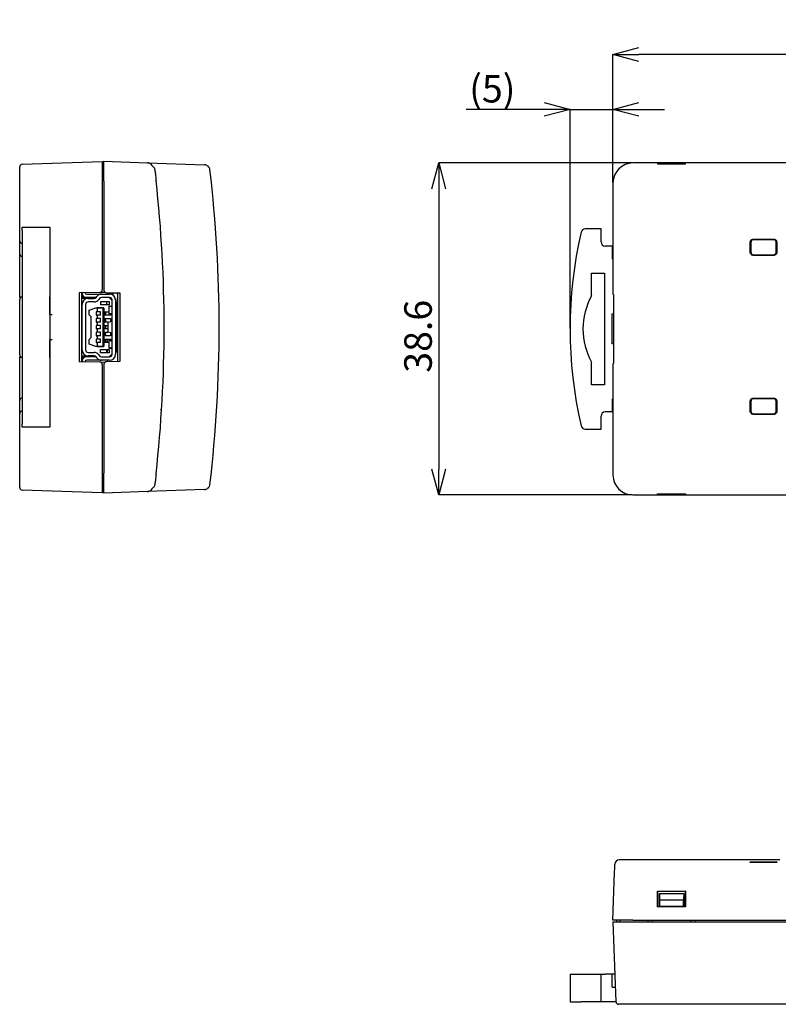
# Model space of a CAD drawing. Units: millimetres. Extents: x 36 to 272, y 15 to 170.
# Drawn here: x 36 to 125, y 56 to 170 of the extents above; entities that cross this region are included whole.
import ezdxf

# ---------------------------------------------------------------- set-up
doc = ezdxf.new("R2010")
doc.units = ezdxf.units.MM
doc.header["$PDSIZE"] = -1
doc.layers.add('DIM', color=2, linetype='Continuous')
doc.styles.add('SLDTEXTSTYLE0', font='TXT', dxfattribs={"width": 0.7, "bigfont": 'bigfont'})
doc.dimstyles.new('SLDDIMSTYLE0', dxfattribs={"dimtxt": 3.2, "dimasz": 3, "dimexe": 0, "dimexo": 0.0625, "dimgap": 0.8, "dimtad": 3, "dimdec": 1, "dimrnd": 1e-09, "dimzin": 12, "dimdsep": 46, "dimtxsty": 'SLDTEXTSTYLE0', "dimblk1": 'OPEN30', "dimblk2": 'OPEN30', "dimsah": 1, "dimcen": 0.09, "dimadec": 0, "dimazin": 3, "dimtfac": 1, "dimtmove": 0, "dimatfit": 0, "dimldrblk": 'OPEN30', "dimfxl": 1, "dimfrac": 2, "dimtolj": 1, "dimtzin": 12, "dimarcsym": 0})
doc.dimstyles.new('SLDDIMSTYLE2', dxfattribs={"dimtxt": 3.2, "dimasz": 3, "dimexe": 0, "dimexo": 0.0625, "dimgap": 0.8, "dimtad": 3, "dimdec": 1, "dimrnd": 1e-09, "dimzin": 12, "dimdsep": 46, "dimtxsty": 'SLDTEXTSTYLE0', "dimblk1": 'OPEN30', "dimblk2": 'OPEN30', "dimsah": 1, "dimcen": 0.09, "dimadec": 0, "dimazin": 3, "dimtfac": 1, "dimtofl": 0, "dimtmove": 0, "dimatfit": 3, "dimldrblk": 'OPEN30', "dimfxl": 1, "dimfrac": 2, "dimtolj": 1, "dimtzin": 12, "dimarcsym": 0})
doc.dimstyles.new('SLDDIMSTYLE3', dxfattribs={"dimtxt": 3.2, "dimasz": 3, "dimexe": 0, "dimexo": 0.0625, "dimgap": 0.8, "dimtad": 3, "dimdec": 0, "dimrnd": 1e-09, "dimzin": 12, "dimdsep": 46, "dimtxsty": 'SLDTEXTSTYLE0', "dimblk1": 'OPEN30', "dimblk2": 'OPEN30', "dimsah": 1, "dimcen": 0.09, "dimadec": 0, "dimazin": 3, "dimtfac": 1, "dimtofl": 0, "dimtmove": 0, "dimatfit": 3, "dimldrblk": 'OPEN30', "dimfxl": 1, "dimfrac": 2, "dimtolj": 1, "dimtzin": 12, "dimarcsym": 0})

# ---------------------------------------------------------------- blocks, each defined once
blk = doc.blocks.new('_OPEN30')
at = {"color": 0, "linetype": 'ByBlock', "lineweight": -2}
for p, q in [((-1, 0.267949), (0, 0)), ((0, 0), (-1, -0.267949)), ((0, 0), (-1, 0))]:
    blk.add_line(p, q, dxfattribs=at)
blk = doc.blocks.new('_D')
at = {"layer": 'Defpoints', "color": 0}
for p in [(105.42, 159.77), (105.42, 151.22), (100.43, 134.22)]:
    blk.add_point(p, dxfattribs=at)
at = {"layer": 'DIM', "color": 0, "lineweight": -2}
for p, q in [((100.43, 159.77), (88.35, 159.77)), ((97.43, 159.77), (94.43, 159.77)), ((100.43, 134.28), (100.43, 159.77)), ((100.43, 159.77), (105.42, 159.77)), ((105.42, 151.28), (105.42, 159.77)), ((108.42, 159.77), (111.42, 159.77))]:
    blk.add_line(p, q, dxfattribs=at)
at = {"layer": 'DIM', "color": 0, "lineweight": -2, "xscale": 3, "yscale": 3, "zscale": 3}
blk.add_blockref('_OPEN30', (100.43, 159.77), dxfattribs=at)
at = {"layer": 'DIM', "color": 0, "lineweight": -2, "xscale": 3, "yscale": 3, "zscale": 3, "rotation": 180}
blk.add_blockref('_OPEN30', (105.42, 159.77), dxfattribs=at)
at = {"layer": 'DIM', "color": 0, "insert": (91.39, 163.77), "char_height": 3.2, "attachment_point": 2, "style": 'SLDTEXTSTYLE0'}
blk.add_mtext('\\A1;(5)', dxfattribs=at)
blk = doc.blocks.new('_D_3')
at = {"layer": 'Defpoints', "color": 0}
for p in [(107.73, 153.54), (85.15, 114.91), (107.73, 114.91)]:
    blk.add_point(p, dxfattribs=at)
at = {"layer": 'DIM', "color": 0, "lineweight": -2}
for p, q in [((107.67, 153.54), (85.15, 153.54)), ((85.15, 150.54), (85.15, 117.91)), ((107.67, 114.91), (85.15, 114.91))]:
    blk.add_line(p, q, dxfattribs=at)
at = {"layer": 'DIM', "color": 0, "lineweight": -2, "xscale": 3, "yscale": 3, "zscale": 3}
for p, rotation in [((85.15, 153.54), 90), ((85.15, 114.91), 270)]:
    blk.add_blockref('_OPEN30', p, dxfattribs=dict(at, rotation=rotation))
at = {"layer": 'DIM', "color": 0, "insert": (81.15, 133.37), "char_height": 3.2, "attachment_point": 2, "rotation": 90, "style": 'SLDTEXTSTYLE0'}
blk.add_mtext('\\A1;38.6', dxfattribs=at)
blk = doc.blocks.new('_D_5')
at = {"layer": 'Defpoints', "color": 0}
for p in [(105.42, 166.15), (105.42, 151.22), (205.45, 151.22)]:
    blk.add_point(p, dxfattribs=at)
at = {"layer": 'DIM', "color": 0, "lineweight": -2}
for p, q in [((105.42, 151.28), (105.42, 166.15)), ((202.45, 166.15), (108.42, 166.15)), ((205.45, 151.28), (205.45, 166.15))]:
    blk.add_line(p, q, dxfattribs=at)
at = {"layer": 'DIM', "color": 0, "lineweight": -2, "xscale": 3, "yscale": 3, "zscale": 3, "rotation": 180}
blk.add_blockref('_OPEN30', (105.42, 166.15), dxfattribs=at)
at = {"layer": 'DIM', "color": 0, "lineweight": -2, "xscale": 3, "yscale": 3, "zscale": 3}
blk.add_blockref('_OPEN30', (205.45, 166.15), dxfattribs=at)
at = {"layer": 'DIM', "color": 0, "insert": (155.37, 170.15), "char_height": 3.2, "attachment_point": 2, "style": 'SLDTEXTSTYLE0'}
blk.add_mtext('\\A1;100', dxfattribs=at)

msp = doc.modelspace()

# ---------------------------------------------------------------- linework, layer by layer
at = {"color": 7, "linetype": 'Continuous'}
for p, q in [((36.70691999, 153.3827306), (46.01738984, 153.70785903)), ((46.01738984, 153.70785903), (46.01738984, 151.42881211)), ((46.21738987, 153.74277991), (51.29062126, 153.56561814)), ((46.21738987, 151.42881211), (46.21738987, 153.74277991)), ((51.29062126, 153.56561814), (57.92220051, 153.33403919)), ((203.13464716, 153.53573665), (107.73464903, 153.53573665)), ((36.4173895, 151.42881211), (36.4173895, 153.08291178)), ((46.01738984, 152.97881041), (46.21738987, 152.92881143)), ((58.25830458, 153.18789605), (58.26032276, 153.18587881)), ((58.26032276, 153.18587881), (58.39487, 153.05133064)), ((110.61788216, 153.48219492), (110.61896994, 153.4199509)), ((113.85141178, 153.48219492), (110.61788216, 153.48219492)), ((110.61896994, 153.4199509), (113.85032773, 153.4199509)), ((113.85032773, 153.4199509), (113.85141178, 153.48219492)), ((36.4173895, 144.47881088), (36.4173895, 151.42881211)), ((46.01738984, 151.42881211), (46.01738984, 138.77074925)), ((46.21738987, 151.42881211), (46.21738987, 138.74234904)), ((105.42068123, 151.22176886), (105.42068123, 138.53530579)), ((36.71738992, 146.07881095), (39.91739007, 146.07881095)), ((36.71738992, 145.69143757), (36.71738992, 146.07881095)), ((36.71738992, 145.69143757), (36.71738992, 123.1661848)), ((39.91739007, 146.07881095), (39.91739007, 145.69143757)), ((39.91739007, 145.69143757), (39.91739007, 123.1661848)), ((104.03464972, 145.8717677), (102.20677644, 145.8717677)), ((104.03464972, 144.37176839), (104.03464972, 145.8717677)), ((36.4173895, 142.97362037), (36.4173895, 144.47881088)), ((124.11031365, 144.5973878), (121.75898119, 144.5973878)), ((121.77846819, 144.67788667), (124.09082666, 144.67788667)), ((105.33464938, 143.87176831), (104.53464701, 143.87176831)), ((105.33464938, 143.87176831), (105.33464938, 142.37176806)), ((105.42068123, 143.87176831), (105.33464938, 143.87176831)), ((121.45902827, 144.29743301), (121.45902827, 143.14610224)), ((124.41026844, 143.14610224), (124.41026844, 144.29743301)), ((36.4173895, 137.9288113), (36.4173895, 142.97362037)), ((36.71738992, 142.67357432), (36.71215402, 142.67366652)), ((105.33464938, 142.37176806), (105.42068123, 142.37176806)), ((121.75898119, 142.84614839), (124.11031365, 142.84614839)), ((124.08879637, 142.76768167), (121.7805022, 142.76768167)), ((102.93464973, 140.72176807), (104.43464905, 140.72176807)), ((102.93464973, 138.09475132), (102.93464973, 140.72176807)), ((104.43464905, 140.72176807), (104.43464905, 127.7217678)), ((36.71215402, 137.93395639), (36.4173895, 137.9288113)), ((36.4173895, 137.9288113), (36.4173895, 137.63400207)), ((36.4173895, 131.22362031), (36.4173895, 137.63400207)), ((36.71215402, 137.93395639), (36.71738992, 137.93404766)), ((39.92879039, 137.95494816), (39.91739007, 137.95494816)), ((39.91769368, 137.95494816), (39.91769368, 135.92847162)), ((39.92879039, 135.90997648), (39.92879039, 137.95494816)), ((45.7226256, 138.47079493), (43.31738988, 138.42881138)), ((43.31738988, 138.42881138), (43.31738988, 130.428811)), ((43.61738984, 138.43404774), (43.61738984, 130.42357464)), ((43.7173899, 138.32881108), (43.61738984, 138.32881108)), ((43.71303387, 138.15381115), (43.61738984, 138.15381115)), ((43.7173899, 137.9038111), (43.61738984, 137.9038111)), ((45.30162804, 137.87881115), (43.61738984, 137.87881115)), ((43.61738984, 137.79881124), (45.20608436, 137.79881124)), ((43.7173899, 138.43579304), (43.7173899, 138.32881108)), ((43.7173899, 138.1471487), (43.7173899, 137.87881115)), ((43.81738996, 138.03159764), (43.81738996, 137.87881115)), ((44.21738975, 138.27881117), (45.94738988, 138.27881117)), ((44.36738996, 137.7638112), (45.06546082, 137.7638112)), ((45.31024662, 137.89037561), (45.3762229, 137.98349413)), ((45.70260403, 137.75224674), (45.6366278, 137.65912822)), ((46.3226256, 138.48126766), (45.7226256, 138.47079493)), ((45.94738988, 138.27881117), (46.86738988, 138.27881117)), ((46.86738988, 137.87881115), (45.94738988, 137.87881115)), ((46.5147719, 138.44236072), (48.06738985, 138.42881138)), ((46.81738986, 137.87881115), (47.16738986, 137.52881128)), ((47.16738986, 131.27881118), (47.16738986, 137.57881119)), ((47.26738987, 138.43579257), (47.26738987, 138.15326749)), ((47.56738988, 137.57881119), (47.56738988, 131.27881118)), ((47.76738989, 138.43142932), (47.76738989, 138.25381121)), ((47.81738992, 138.25381121), (47.76738989, 138.25381121)), ((47.81738992, 137.80381127), (47.76738989, 137.80381127)), ((47.76738989, 137.80381127), (47.76738989, 137.45381117)), ((47.81738992, 130.42662937), (47.81738992, 138.430993)), ((48.06738985, 138.42881138), (48.06738985, 130.428811)), ((105.43106362, 138.23531747), (105.48528149, 138.22176812)), ((105.48528149, 138.22176812), (105.48528149, 130.22176774)), ((43.66738975, 131.79381115), (43.66738975, 137.06381123)), ((44.06738977, 137.06381123), (44.06738977, 131.79381115)), ((45.06546082, 137.36381118), (44.36738996, 137.36381118)), ((44.49238975, 136.39213883), (45.29182529, 136.68310938)), ((44.49238975, 135.87213871), (44.49238975, 136.39213883)), ((45.29182529, 136.68310938), (45.41738981, 136.72881124)), ((45.29182529, 136.68310938), (45.41738981, 136.62881118)), ((45.41738981, 136.72881124), (46.11738984, 136.72881124)), ((45.41738981, 136.62881118), (45.41738981, 136.22881116)), ((46.11738984, 136.62881118), (45.41738981, 136.62881118)), ((45.81738988, 137.42881121), (46.81738986, 137.42881121)), ((45.81738988, 137.42881121), (45.81738988, 137.02881166)), ((46.81738986, 137.02881119), (45.81738988, 137.02881119)), ((46.11738984, 136.72881124), (46.16738987, 136.67881109)), ((46.11738984, 136.62881118), (46.16738987, 136.67881109)), ((46.11738984, 132.2288112), (46.11738984, 136.62881118)), ((46.16738987, 136.67881109), (46.21738987, 136.62881118)), ((46.21738987, 136.62881118), (46.21738987, 132.2288112)), ((46.56738987, 137.02881119), (46.56738987, 137.42881121)), ((46.76738987, 136.8792217), (46.76738987, 135.97840063)), ((46.7946492, 136.87881122), (47.16738986, 136.91988161)), ((46.81738986, 137.42881121), (46.81738986, 137.02881119)), ((47.16738986, 136.78241467), (47.00170432, 136.8288113)), ((47.08442698, 136.87881122), (47.16738986, 136.88774446)), ((47.66738983, 137.32881115), (47.56738988, 137.32881115)), ((47.66738983, 137.32881115), (47.66738983, 131.52881122)), ((47.81738992, 137.45381117), (47.76738989, 137.45381117)), ((47.81738992, 137.00381124), (47.76738989, 137.00381124)), ((47.76738989, 137.00381124), (47.76738989, 136.65381113)), ((47.81738992, 136.65381113), (47.76738989, 136.65381113)), ((39.91769368, 135.92847162), (39.91739007, 135.92847162)), ((39.91769368, 135.92847162), (39.92879039, 135.90997648)), ((44.71738983, 135.64713874), (44.49238975, 135.87213871)), ((44.71738983, 133.21048363), (44.71738983, 135.64713874)), ((45.41738981, 136.22881116), (45.31738986, 136.22881116)), ((45.31738986, 136.22881116), (45.31738986, 135.82881114)), ((45.31738986, 135.82881114), (45.41738981, 135.82881114)), ((45.41738981, 135.42881123), (45.31738986, 135.42881123)), ((45.31738986, 135.42881123), (45.31738986, 135.02881122)), ((45.81738988, 136.22881116), (45.41738981, 136.22881116)), ((45.41738981, 135.82881114), (45.41738981, 135.42881123)), ((45.81738988, 135.82881114), (45.41738981, 135.82881114)), ((45.81738988, 135.42881123), (45.41738981, 135.42881123)), ((45.81738988, 135.82881114), (45.81738988, 136.22881116)), ((45.81738988, 135.02881122), (45.81738988, 135.42881123)), ((46.21738987, 136.22881116), (46.76738987, 136.22881116)), ((46.26738988, 136.2038112), (46.21738987, 136.2038112)), ((46.26738988, 135.85381121), (46.21738987, 135.85381121)), ((46.96738985, 135.82881114), (46.21738987, 135.82881114)), ((46.21738987, 135.42881123), (46.96738985, 135.42881123)), ((46.26738988, 135.40381116), (46.21738987, 135.40381116)), ((46.41738987, 136.00381119), (46.41738987, 136.05381122)), ((46.41738987, 135.20381121), (46.41738987, 135.25381118)), ((47.16738986, 135.93774084), (46.7946492, 135.97881123)), ((46.96738985, 135.95977779), (46.96738985, 135.82881114)), ((46.96738985, 135.42881123), (46.96738985, 135.07864291)), ((47.00170449, 136.02881115), (47.16738986, 136.07520777)), ((47.08442695, 135.97881123), (47.16738986, 135.96987787)), ((47.81738992, 136.2038112), (47.76738989, 136.2038112)), ((47.76738989, 136.2038112), (47.76738989, 135.85381121)), ((47.81738992, 135.85381121), (47.76738989, 135.85381121)), ((47.76738989, 135.40381116), (47.76738989, 135.05381117)), ((47.81738992, 135.40381116), (47.76738989, 135.40381116)), ((105.33464938, 135.97176799), (105.48528149, 135.97176799)), ((105.33464938, 132.47176788), (105.33464938, 135.97176799)), ((45.31738986, 135.02881122), (45.41738981, 135.02881122)), ((45.41738981, 134.62881118), (45.31738986, 134.62881118)), ((45.31738986, 134.62881118), (45.31738986, 134.22881119)), ((45.31738986, 134.22881119), (45.41738981, 134.22881119)), ((45.41738981, 135.02881122), (45.41738981, 134.62881118)), ((45.81738988, 135.02881122), (45.41738981, 135.02881122)), ((45.81738988, 134.62881118), (45.41738981, 134.62881118)), ((45.41738981, 134.22881119), (45.41738981, 133.82881116)), ((45.81738988, 134.22881119), (45.41738981, 134.22881119)), ((45.81738988, 134.22881119), (45.81738988, 134.62881118)), ((46.26738988, 135.05381117), (46.21738987, 135.05381117)), ((46.69045681, 135.02881122), (46.21738987, 135.02881122)), ((46.21738987, 134.62881118), (46.66738986, 134.62881118)), ((46.26738988, 134.60381118), (46.21738987, 134.60381118)), ((46.26738988, 134.25381119), (46.21738987, 134.25381119)), ((46.66738986, 134.22881119), (46.21738987, 134.22881119)), ((46.41738987, 134.40381119), (46.41738987, 134.45381119)), ((46.66738986, 135.02938671), (46.66738986, 133.82823566)), ((46.69045681, 135.02881116), (46.67840789, 135.01124007)), ((46.69045681, 135.02881116), (47.16738986, 135.11463114)), ((47.81738992, 135.05381117), (47.76738989, 135.05381117)), ((47.76738989, 134.60381118), (47.76738989, 134.25381119)), ((47.81738992, 134.60381118), (47.76738989, 134.60381118)), ((47.81738992, 134.25381119), (47.76738989, 134.25381119)), ((39.91769368, 132.92915076), (39.91739007, 132.92915076)), ((39.92879039, 132.94764589), (39.91769368, 132.92915076)), ((39.91769368, 132.92915076), (39.91769368, 130.90267421)), ((39.92879039, 130.90267421), (39.92879039, 132.94764589)), ((44.49238975, 132.98548367), (44.71738983, 133.21048363)), ((44.49238975, 132.46548355), (44.49238975, 132.98548367)), ((45.41738981, 133.82881116), (45.31738986, 133.82881116)), ((45.31738986, 133.82881116), (45.31738986, 133.42881114)), ((45.31738986, 133.42881114), (45.41738981, 133.42881114)), ((45.41738981, 133.02881124), (45.31738986, 133.02881124)), ((45.31738986, 133.02881124), (45.31738986, 132.62881122)), ((45.81738988, 133.82881116), (45.41738981, 133.82881116)), ((45.41738981, 133.42881114), (45.41738981, 133.02881124)), ((45.81738988, 133.42881114), (45.41738981, 133.42881114)), ((45.81738988, 133.02881124), (45.41738981, 133.02881124)), ((45.81738988, 133.42881114), (45.81738988, 133.82881116)), ((45.81738988, 132.62881122), (45.81738988, 133.02881124)), ((46.21738987, 133.82881116), (46.69045681, 133.82881116)), ((46.26738988, 133.8038112), (46.21738987, 133.8038112)), ((46.26738988, 133.45381121), (46.21738987, 133.45381121)), ((46.96738985, 133.42881114), (46.21738987, 133.42881114)), ((46.21738987, 133.02881124), (46.96738985, 133.02881124)), ((46.26738988, 133.00381116), (46.21738987, 133.00381116)), ((46.41738987, 133.60381119), (46.41738987, 133.65381116)), ((46.61738986, 132.62881122), (46.61738986, 133.02881124)), ((47.16738986, 133.74299124), (46.69045681, 133.82881122)), ((47.16738986, 132.91988154), (46.7946492, 132.87881114)), ((46.96738985, 133.77897946), (46.96738985, 133.42881114)), ((46.96738985, 133.02881124), (46.96738985, 132.89784458)), ((47.16738986, 132.88774451), (47.08442695, 132.87881114)), ((47.81738992, 133.22881113), (47.66738983, 133.22881113)), ((45.29182529, 132.174513), (44.49238975, 132.46548355)), ((45.41738981, 132.2288112), (45.29182529, 132.174513)), ((45.41738981, 132.12881114), (45.29182529, 132.174513)), ((45.31738986, 132.62881122), (45.41738981, 132.62881122)), ((45.41738981, 132.62881122), (45.41738981, 132.2288112)), ((45.81738988, 132.62881122), (45.41738981, 132.62881122)), ((45.41738981, 132.2288112), (46.11738984, 132.2288112)), ((46.11738984, 132.12881114), (45.41738981, 132.12881114)), ((45.81738988, 131.82881118), (46.81738986, 131.82881118)), ((45.81738988, 131.42881116), (45.81738988, 131.82881118)), ((46.16738987, 132.17881128), (46.11738984, 132.2288112)), ((46.16738987, 132.17881128), (46.11738984, 132.12881114)), ((46.21738987, 132.2288112), (46.16738987, 132.17881128)), ((46.21738987, 132.65381118), (46.26738988, 132.65381118)), ((46.76738987, 132.62881122), (46.21738987, 132.62881122)), ((46.41738987, 132.85381119), (46.41738987, 132.80381115)), ((46.56738987, 131.42881116), (46.56738987, 131.82881118)), ((46.61738986, 131.42881116), (46.61738986, 131.82881118)), ((46.76738987, 132.87922174), (46.76738987, 131.97840068)), ((46.7946492, 131.97881116), (47.16738986, 131.93774076)), ((46.81738986, 131.82881118), (46.81738986, 131.42881116)), ((47.16738986, 132.0752077), (47.00170432, 132.02881107)), ((47.00170449, 132.82881123), (47.16738986, 132.7824146)), ((47.08442695, 131.97881116), (47.16738986, 131.96987791)), ((105.48528149, 132.47176788), (105.33464938, 132.47176788)), ((36.4173895, 131.22362031), (36.4173895, 130.92881108)), ((36.4173895, 130.92881108), (36.71215402, 130.92366599)), ((36.4173895, 125.884002), (36.4173895, 130.92881108)), ((36.71738992, 130.92357472), (36.71215402, 130.92366599)), ((39.91739007, 130.90267421), (39.92879039, 130.90267421)), ((45.20608436, 131.05881114), (43.61738984, 131.05881114)), ((45.30162804, 130.97881123), (43.61738984, 130.97881123)), ((43.7173899, 130.97881123), (43.7173899, 130.71047368)), ((43.81738996, 130.97881123), (43.81738996, 130.82602473)), ((44.36738996, 131.49381119), (45.06546082, 131.49381119)), ((45.06546082, 131.09381117), (44.36738996, 131.09381117)), ((45.3762229, 130.87412824), (45.31024662, 130.96724676)), ((45.6366278, 131.19849416), (45.70260403, 131.10537564)), ((46.81738986, 131.42881116), (45.81738988, 131.42881116)), ((45.94738988, 130.97881123), (46.86738988, 130.97881123)), ((47.16738986, 131.3288111), (46.81738986, 130.97881123)), ((47.66738983, 131.52881122), (47.56738988, 131.52881122)), ((43.31738988, 130.428811), (45.7226256, 130.38682744)), ((43.7173899, 130.52881129), (43.61738984, 130.52881129)), ((43.7173899, 130.52881129), (43.7173899, 130.42182934)), ((45.94738988, 130.57881121), (44.21738975, 130.57881121)), ((45.7226256, 130.38682744), (46.3226256, 130.37635472)), ((46.86738988, 130.57881121), (45.94738988, 130.57881121)), ((46.01738984, 130.08687312), (46.01738984, 117.42881026)), ((46.21738987, 130.11527334), (46.21738987, 117.42881026)), ((48.06738985, 130.428811), (46.5147719, 130.41526165)), ((46.61738986, 130.41615712), (46.61738986, 130.57881121)), ((102.93464973, 127.7217678), (102.93464973, 130.34878454)), ((105.42068123, 129.90823008), (105.42068123, 117.22176701)), ((105.48528149, 130.22176774), (105.43106362, 130.2082184)), ((104.43464905, 127.7217678), (102.93464973, 127.7217678)), ((36.71738992, 126.18404806), (36.71215402, 126.18395586)), ((105.42068123, 126.07176781), (105.33464938, 126.07176781)), ((105.33464938, 126.07176781), (105.33464938, 124.57176756)), ((124.11031365, 126.09738756), (121.75898119, 126.09738756)), ((121.78096413, 126.17538955), (124.08833071, 126.17538955)), ((36.4173895, 124.38400176), (36.4173895, 125.884002)), ((121.45902827, 125.79743371), (121.45902827, 124.64610294)), ((124.41026844, 124.64610294), (124.41026844, 125.79743371)), ((36.4173895, 124.3788115), (36.4173895, 124.38400176)), ((36.4173895, 117.42881026), (36.4173895, 124.3788115)), ((36.71215402, 124.68395654), (36.71738992, 124.68404781)), ((104.03464972, 122.57176817), (104.03464972, 124.07176748)), ((105.33464938, 124.57176756), (104.53464701, 124.57176756)), ((105.33464938, 124.57176756), (105.42068123, 124.57176756)), ((121.75898119, 124.34614815), (124.11031365, 124.34614815)), ((124.09025669, 124.26622112), (121.77904188, 124.26622112)), ((36.71738992, 122.77881142), (36.71738992, 123.1661848)), ((39.91739007, 122.77881142), (36.71738992, 122.77881142)), ((39.91739007, 123.1661848), (39.91739007, 122.77881142)), ((102.20677644, 122.57176817), (104.03464972, 122.57176817)), ((36.4173895, 115.77471059), (36.4173895, 117.42881026)), ((46.01738984, 117.42881026), (46.01738984, 115.14976334)), ((46.21738987, 115.11484247), (46.21738987, 117.42881026)), ((46.21738987, 115.92881095), (46.01738984, 115.87881197)), ((58.39487, 115.80629174), (58.26032276, 115.67174357)), ((46.01738984, 115.14976334), (36.70691999, 115.47489178)), ((51.29062126, 115.29200424), (46.21738987, 115.11484247)), ((57.92220051, 115.52358318), (51.29062126, 115.29200424)), ((58.26032276, 115.67174357), (58.25830458, 115.66972632)), ((107.73464903, 114.90779922), (203.13464716, 114.90779922)), ((110.61788216, 114.96134095), (110.61899974, 115.02533026)), ((113.85141178, 114.96134095), (110.61788216, 114.96134095)), ((110.61899974, 115.02533026), (113.8502942, 115.02533026)), ((113.8502942, 115.02533026), (113.85141178, 114.96134095)), ((124.81944501, 72.44578092), (106.14796966, 72.44578092)), ((121.37953802, 72.15309604), (121.38065561, 72.21715194)), ((121.78096413, 72.23828691), (124.08833071, 72.23828691)), ((124.48863923, 72.21715194), (124.48975682, 72.15309604)), ((105.42068123, 65.44578097), (105.61575233, 71.0318889)), ((124.09025669, 72.12802856), (121.77904188, 72.12802856)), ((124.07715484, 72.14193228), (121.79214, 72.14193228)), ((121.79214, 72.14193228), (121.79214, 72.14169432)), ((124.07715484, 72.14193228), (124.07715484, 72.14169432)), ((110.61788216, 66.9790166), (110.61899974, 68.81142822)), ((110.61899974, 68.81142822), (113.8502942, 68.81142822)), ((110.61899974, 68.81142822), (110.63509672, 68.79533171)), ((110.63482478, 66.99595619), (110.63509672, 68.79533171)), ((110.63509672, 68.79533171), (113.83419722, 68.79533171)), ((113.8502942, 68.81142822), (113.83419722, 68.79533171)), ((113.83419722, 68.79533171), (113.83447289, 66.99595619)), ((113.8502942, 68.81142822), (113.85141178, 66.9790166)), ((110.82155495, 68.54578103), (110.82155495, 67.03268965)), ((110.83813995, 67.78578095), (110.82155495, 68.54578103)), ((110.82155495, 68.54578103), (113.64773899, 68.54578103)), ((110.83813995, 67.04927196), (110.83813995, 67.78578095)), ((110.83813995, 67.78578095), (113.63115772, 67.78578095)), ((113.64773899, 68.54578103), (113.63115772, 67.78578095)), ((113.63115772, 67.04927196), (113.63115772, 67.78578095)), ((113.64773899, 68.54578103), (113.64773899, 67.03268965)), ((110.61788216, 66.9790166), (110.63482478, 66.99595619)), ((113.85141178, 66.9790166), (110.61788216, 66.9790166)), ((113.83447289, 66.99595619), (110.63482478, 66.99595619)), ((110.82155495, 67.03268965), (110.83813995, 67.04927196)), ((113.64773899, 67.03268965), (110.82155495, 67.03268965)), ((110.83813995, 67.04927196), (113.63115772, 67.04927196)), ((113.64773899, 67.03268965), (113.63115772, 67.04927196)), ((113.85141178, 66.9790166), (113.83447289, 66.99595619)), ((107.73464903, 65.44578097), (105.42068123, 65.44578097)), ((105.83464667, 65.44578097), (105.83464667, 65.24578093)), ((106.23464971, 65.44578097), (106.18464887, 65.24578093)), ((107.73464903, 65.44578097), (203.13464716, 65.44578097)), ((109.48464885, 65.44578097), (109.48464885, 65.24578093)), ((109.9794121, 65.24578093), (109.98115554, 65.44578097)), ((114.48988556, 65.24578093), (114.4881384, 65.44578097)), ((114.98464882, 65.24578093), (114.98464882, 65.44578097)), ((105.4556021, 65.24578093), (107.73464903, 65.24578093)), ((105.78073054, 55.93531108), (105.4556021, 65.24578093)), ((107.73464903, 65.24578093), (203.13464716, 65.24578093)), ((100.43464839, 59.14578116), (100.43464839, 55.94578101)), ((100.43464839, 59.14578116), (101.71962767, 59.14578116)), ((101.71962767, 59.14578116), (102.20677644, 59.14578116)), ((102.20677644, 59.14578116), (104.03464972, 59.14578116)), ((104.03464972, 55.94578101), (104.03464972, 59.14578116)), ((104.03464972, 59.14578116), (104.53464701, 59.14578116)), ((105.33464938, 59.14578116), (104.53464701, 59.14578116)), ((105.33464938, 57.64578092), (105.33464938, 59.14578116)), ((105.66861793, 59.14578116), (105.33464938, 59.14578116)), ((105.33464938, 57.64578092), (105.72099924, 57.64578092)), ((100.43464839, 55.94578101), (101.71962767, 55.94578101)), ((102.20677644, 55.94578101), (101.71962767, 55.94578101)), ((104.03464972, 55.94578101), (102.20677644, 55.94578101)), ((104.53464701, 55.94578101), (104.03464972, 55.94578101)), ((105.78036546, 55.94578101), (104.53464701, 55.94578101)), ((107.73464903, 55.64578059), (106.08054563, 55.64578059)), ((137.03464768, 55.64578059), (107.73464903, 55.64578059))]:
    msp.add_line(p, q, dxfattribs=at)
at = {"color": 7, "linetype": 'Continuous', "flags": 128}
for points in [[(51.62672486, 153.41947686), (51.66913217, 153.37706816), (51.79408027, 153.25212006), (51.99487016, 153.05133064)], [(51.99487016, 115.80629174), (51.79408027, 115.60550232), (51.66913217, 115.48055422), (51.62672486, 115.43814551)], [(105.61575233, 71.0318889), (105.63167423, 71.48782392), (105.64229503, 71.79202833), (105.64761102, 71.94420504), (105.64827412, 71.96323057)]]:
    msp.add_lwpolyline(points, dxfattribs=at)
at = {"color": 7, "linetype": 'Continuous'}
for centre, radius, start, end in [((51.27317133, 153.06592294), 0.5, 45, 88), ((107.73464809, 151.22176793), 2.31396831, 90, 180), ((36.71738986, 153.08291271), 0.3, 92, 180), ((51.64131682, 152.69777745), 0.5, 6.7418473047, 45), ((57.9047512, 152.83434307), 0.5, 45, 88), ((58.04131682, 152.69777745), 0.5, 6.7418473048, 45), ((-96.50079195, 134.42881119), 156.11818182, 353.2581526953, 6.7418473047), ((-102.90079195, 134.42881119), 156.11818182, 353.7283932947, 6.2716067053), ((102.20677752, 145.37176793), 0.5, 90, 166.9822720047), ((36.71738986, 144.47881119), 0.3, 180, 268), ((150.43464809, 134.22176793), 50, 166.9822720047, 193.0177279953), ((104.53464809, 144.37176793), 0.5, 180, 270), ((36.71738986, 144.47881119), 0.3, 268, 270), ((36.71738986, 142.97362037), 0.3, 180, 269), ((45.71738986, 138.77074904), 0.3, 271, 0), ((46.51738986, 138.74234926), 0.3, 180, 269.5), ((36.71738986, 137.63400201), 0.3, 91, 180), ((44.21738986, 138.47881119), 0.6, 194.477512186, 270), ((44.36738986, 137.06381119), 0.7, 90, 180), ((44.21738986, 138.47881119), 0.2, 190.8707455749, 270), ((45.06546078, 138.06381119), 0.3, 270, 324.6816850337), ((45.06546078, 138.06381119), 0.7, 270, 324.6816850337), ((45.94738986, 137.57881119), 0.7, 90, 144.6816850337), ((45.94738986, 137.57881119), 0.3, 90, 144.6816850337), ((46.86738986, 137.57881119), 0.7, 0, 90), ((46.86738986, 137.57881119), 0.3, 0, 90), ((109.93464809, 134.22176793), 8, 151.0449756281, 208.9550243719), ((44.36738986, 137.06381119), 0.3, 90, 180), ((46.26738986, 136.05381119), 0.15, 0, 90), ((46.26738986, 136.00381119), 0.15, 270, 0), ((46.26738986, 135.25381119), 0.15, 0, 90), ((46.26738986, 135.20381119), 0.15, 270, 0), ((46.26738986, 134.45381119), 0.15, 0, 90), ((46.26738986, 134.40381119), 0.15, 270, 0), ((46.26738986, 133.65381119), 0.15, 0, 90), ((46.26738986, 133.60381119), 0.15, 270, 0), ((46.26738986, 132.85381119), 0.15, 0, 90), ((44.36738986, 131.79381119), 0.7, 180, 270), ((44.36738986, 131.79381119), 0.3, 180, 270), ((46.26738986, 132.80381119), 0.15, 270, 0), ((36.71738986, 131.22362037), 0.3, 180, 269), ((44.21738986, 130.37881119), 0.6, 90, 165.5224878141), ((45.06546078, 130.79381119), 0.7, 35.3183149663, 90), ((45.06546078, 130.79381119), 0.3, 35.3183149663, 90), ((45.94738986, 131.27881119), 0.7, 215.3183149663, 270), ((45.94738986, 131.27881119), 0.3, 215.3183149663, 270), ((46.86738986, 131.27881119), 0.7, 270, 0), ((46.86738986, 131.27881119), 0.3, 270, 0), ((44.21738986, 130.37881119), 0.2, 90, 169.1292544251), ((45.71738986, 130.08687333), 0.3, 0, 89), ((46.51738986, 130.11527312), 0.3, 90.5, 180), ((36.71738986, 125.88400201), 0.3, 91, 180), ((36.71738986, 124.38400201), 0.3, 91, 180), ((36.71738986, 124.37881119), 0.3, 90, 180), ((104.53464809, 124.07176793), 0.5, 90, 180), ((102.20677752, 123.07176793), 0.5, 193.0177279953, 270), ((107.73464809, 117.22176793), 2.31396831, 180, 270), ((36.71738986, 115.77470967), 0.3, 180, 268), ((51.64131682, 116.15984492), 0.5, 315, 353.2581526953), ((58.04131682, 116.15984492), 0.5, 315, 353.2581526953), ((51.27317133, 115.79169943), 0.5, 272, 315), ((57.9047512, 116.0232793), 0.5, 272, 315), ((106.14796956, 71.94578096), 0.5, 90.9394868429, 178), ((106.08054657, 55.94578096), 0.3, 182, 270)]:
    msp.add_arc(centre, radius, start, end, dxfattribs=at)
for centre, major_axis, ratio, start_param, end_param in [((121.7590741, 144.29734192), (-0.21219666, 0.21219666), 0.9996954599, 5.497939437, 7.0684311773), ((124.11022208, 144.29734192), (0.21219666, 0.21219666), 0.9996954599, 5.497939437, 7.0684311773), ((118.65959509, 134.22176793), (0, 156.11818182), 0.0174550649, 4.7697196773, 4.7768445463), ((127.20970109, 134.22176793), (0, 156.11818182), 0.0174550649, 1.5063407608, 1.5134656299), ((121.7590741, 143.14619394), (-0.21219666, -0.21219666), 0.9996954599, 5.497939437, 7.0684311773), ((124.11022208, 143.14619394), (0.21219666, -0.21219666), 0.9996954599, 5.497939437, 7.0684311773), ((105.43115601, 138.535306), (0, 0.3), 0.0349207695, 1.5707963268, 3.1328660073), ((40.21738986, 135.91069138), (0.3, 0), 0.0087268678, 3.4181618353, 4.6774823953), ((40.21738986, 132.94693099), (0.3, 0), 0.0087268678, 1.6057029118, 2.8650234719), ((105.43115601, 129.90822987), (0, 0.3), 0.0349207695, 0.0087266462, 1.5707963268), ((121.7590741, 125.79734192), (-0.21219666, 0.21219666), 0.9996954599, 5.497939437, 7.0684311773), ((124.11022208, 125.79734192), (0.21219666, 0.21219666), 0.9996954599, 5.497939437, 7.0684311773), ((118.65959509, 134.22176793), (0, 156.11818182), 0.0174550649, 4.6511459825, 4.658262846), ((127.20970109, 134.22176793), (0, 156.11818182), 0.0174550649, 1.6249224611, 1.6320393247), ((121.7590741, 124.64619394), (-0.21219666, -0.21219666), 0.9996954599, 5.497939437, 7.0684311773), ((124.11022208, 124.64619394), (0.21219666, -0.21219666), 0.9996954599, 5.497939437, 7.0684311773)]:
    msp.add_ellipse(centre, major_axis=major_axis, ratio=ratio, start_param=start_param, end_param=end_param, dxfattribs=at)
for points, knots in [([(52.13785937, 152.75647577), (52.14732498, 152.67610069), (52.17145075, 152.47124212), (52.22205731, 152.0331214), (52.26271903, 151.66669763), (52.28305582, 151.48343232)], [0, 0, 0, 0, 0.2439936007, 0.6218865683, 1, 1, 1, 1]), ([(52.81663241, 144.58482333), (52.81666074, 144.58434502), (52.81673247, 144.58313423), (52.81743976, 144.57119308), (52.8187803, 144.54853942), (52.82055412, 144.51846361), (52.82188003, 144.49590098), (52.82254305, 144.48461861)], [0, 0, 0, 0, 0.1398910887, 0.354118985, 0.5690610017, 0.7845103638, 1, 1, 1, 1]), ([(121.37899041, 144.27748781), (121.38337351, 144.32258872), (121.39214011, 144.41279471), (121.46124225, 144.53301075), (121.56297216, 144.62352544), (121.67530178, 144.67115929), (121.74928231, 144.67598348), (121.77846819, 144.67788667)], [0, 0, 0, 0, 0.21550397601, 0.43102790489, 0.64607514069, 0.86037398359, 1, 1, 1, 1]), ([(124.09082666, 144.67788667), (124.13564379, 144.67348951), (124.22527656, 144.66469536), (124.34475755, 144.59609123), (124.43507396, 144.49506393), (124.48340909, 144.38241252), (124.48832855, 144.30757455), (124.4903063, 144.27748781)], [0, 0, 0, 0, 0.2137162476, 0.4274253279, 0.6412985748, 0.8557930135, 1, 1, 1, 1]), ([(121.7805022, 142.76768167), (121.73552275, 142.77210076), (121.64556612, 142.78093871), (121.52565536, 142.84982908), (121.43510227, 142.95123231), (121.38709162, 143.06357777), (121.38213536, 143.13781285), (121.38017132, 143.16723023)], [0, 0, 0, 0, 0.2146394439, 0.4292680682, 0.6440259814, 0.8589369812, 1, 1, 1, 1]), ([(124.48912538, 143.16723023), (124.48464993, 143.12226062), (124.47569904, 143.03232148), (124.40649574, 142.91250039), (124.3047401, 142.82213419), (124.19226357, 142.77443857), (124.11808736, 142.76959451), (124.08879637, 142.76768167)], [0, 0, 0, 0, 0.2149656143, 0.4299308246, 0.6449026938, 0.8597778178, 1, 1, 1, 1]), ([(47.00170432, 136.8288113), (46.94617223, 136.83826155), (46.83504464, 136.85717283), (46.76446002, 136.86565686), (46.77494111, 136.86996518), (46.77766753, 136.8710859)], [0, 0, 0, 0, 0.4249664355, 0.8504182709, 1, 1, 1, 1]), ([(47.07292785, 136.87041767), (47.07129865, 136.8695573), (47.0632282, 136.86529533), (47.09355106, 136.85401466), (47.14723181, 136.84299235), (47.16738986, 136.83885329)], [0, 0, 0, 0, 0.1364060763, 0.6757056003, 1, 1, 1, 1]), ([(46.77525029, 135.98647567), (46.77286987, 135.9872106), (46.75982063, 135.99123942), (46.82465635, 135.99877142), (46.94074014, 136.01846734), (47.00170449, 136.02881115)], [0, 0, 0, 0, 0.095793856, 0.5251331813, 1, 1, 1, 1]), ([(47.16738986, 136.01888069), (47.14892124, 136.01510951), (47.09610118, 136.004324), (47.06378289, 135.99283681), (47.07203259, 135.98833462), (47.07389619, 135.98731758)], [0, 0, 0, 0, 0.2938778331, 0.8404875366, 1, 1, 1, 1]), ([(46.67171278, 133.84547857), (46.67024834, 133.84438059), (46.65967666, 133.83645435), (46.67621201, 133.8323484), (46.69045681, 133.82881122)], [0, 0, 0, 0, 0.1385245274, 1, 1, 1, 1]), ([(46.77525029, 131.98647571), (46.77286987, 131.98721064), (46.75982059, 131.99123945), (46.82465637, 131.99877169), (46.94074004, 132.01846738), (47.00170432, 132.02881107)], [0, 0, 0, 0, 0.09579387486, 0.52513328941, 1, 1, 1, 1]), ([(47.00170449, 132.82881123), (46.94617236, 132.83826146), (46.83504469, 132.85717271), (46.76446003, 132.86565691), (46.77494112, 132.86996523), (46.77766754, 132.87108594)], [0, 0, 0, 0, 0.4249664849, 0.8504182913, 1, 1, 1, 1]), ([(47.07292785, 131.9872047), (47.07129865, 131.98806517), (47.0632282, 131.99232758), (47.09355106, 132.00360761), (47.14723181, 132.01462999), (47.16738986, 132.01876909)], [0, 0, 0, 0, 0.1364061281, 0.6757055918, 1, 1, 1, 1]), ([(47.16738986, 132.83874169), (47.14892124, 132.84251286), (47.09610118, 132.85329838), (47.06378289, 132.86478557), (47.07203259, 132.86928775), (47.07389619, 132.87030479)], [0, 0, 0, 0, 0.2938778331, 0.8404875366, 1, 1, 1, 1]), ([(121.38065561, 125.77581957), (121.3851274, 125.82078622), (121.39407098, 125.91071968), (121.4632518, 126.03053603), (121.5649809, 126.12090752), (121.67745848, 126.16862468), (121.7516516, 126.17347376), (121.78096413, 126.17538955)], [0, 0, 0, 0, 0.2149279701, 0.4298567534, 0.6447957494, 0.8596643742, 1, 1, 1, 1]), ([(124.08833071, 126.17538955), (124.13331136, 126.17097013), (124.223272, 126.16213134), (124.34318625, 126.09322862), (124.43373365, 125.99180896), (124.48172875, 125.87945937), (124.48667821, 125.80522995), (124.48863923, 125.77581957)], [0, 0, 0, 0, 0.2146619528, 0.4293208326, 0.644090082, 0.858985246, 1, 1, 1, 1]), ([(52.85121754, 124.87408698), (52.85079924, 124.86658812), (52.84975612, 124.84788839), (52.84817716, 124.81970404), (52.8467562, 124.79439024), (52.84578761, 124.7771949), (52.84566333, 124.77499007), (52.8456012, 124.77388785)], [0, 0, 0, 0, 0.1436620553, 0.3582465343, 0.5723028737, 0.7861892156, 1, 1, 1, 1]), ([(121.77904188, 124.26622112), (121.73421409, 124.27062002), (121.64455989, 124.27941768), (121.52505258, 124.34804934), (121.43473367, 124.44911509), (121.38642648, 124.56175237), (121.38151198, 124.63655383), (121.37953802, 124.66659855)], [0, 0, 0, 0, 0.2137914587, 0.4275763041, 0.6415037868, 0.8560065763, 1, 1, 1, 1]), ([(124.48975682, 124.66659855), (124.48537157, 124.62150727), (124.47660077, 124.53132164), (124.40751772, 124.41112963), (124.30581314, 124.32062025), (124.193477, 124.27295884), (124.11947044, 124.26812805), (124.09025669, 124.26622112)], [0, 0, 0, 0, 0.2154409243, 0.4308964216, 0.6459111134, 0.8602250351, 1, 1, 1, 1]), ([(52.28305582, 117.37419006), (52.26271903, 117.19092474), (52.22205731, 116.82450097), (52.17145075, 116.38638025), (52.14732498, 116.18152168), (52.13785937, 116.1011466)], [0, 0, 0, 0, 0.3781134317, 0.7560063993, 1, 1, 1, 1]), ([(121.38065561, 72.21715194), (121.3851274, 72.21957653), (121.39407098, 72.22442572), (121.4632518, 72.2307544), (121.5649809, 72.2354709), (121.67745848, 72.23793797), (121.7516516, 72.23818809), (121.78096413, 72.23828691)], [0, 0, 0, 0, 0.2149279701, 0.4298567534, 0.6447957494, 0.8596643742, 1, 1, 1, 1]), ([(124.08833071, 72.23828691), (124.13331136, 72.23805908), (124.223272, 72.23760342), (124.34318625, 72.23403261), (124.43373365, 72.22871772), (124.48172875, 72.22274896), (124.48667821, 72.21874023), (124.48863923, 72.21715194)], [0, 0, 0, 0, 0.2146619528, 0.4293208326, 0.644090082, 0.858985246, 1, 1, 1, 1]), ([(121.77904188, 72.12802856), (121.73421409, 72.12830995), (121.64455989, 72.12887271), (121.52505258, 72.13324422), (121.43473367, 72.13962035), (121.38642648, 72.14664879), (121.38151198, 72.15124852), (121.37953802, 72.15309604)], [0, 0, 0, 0, 0.2137914587, 0.4275763041, 0.6415037868, 0.8560065763, 1, 1, 1, 1]), ([(121.79218471, 72.1418927), (121.79058864, 72.14190552), (121.77383812, 72.14204012), (121.74075234, 72.14144197), (121.70012815, 72.13995582), (121.67197851, 72.13740092), (121.64272391, 72.13227233), (121.62963141, 72.1267914), (121.62517622, 72.12492633)], [0, 0, 0, 0, 0.02494229, 0.2617663329, 0.5085971948, 0.7783463996, 0.924574476, 1, 1, 1, 1]), ([(124.22943539, 72.13000017), (124.22548173, 72.13123634), (124.21433783, 72.13472064), (124.1975792, 72.13703709), (124.17134935, 72.1399187), (124.13657576, 72.14127977), (124.09538284, 72.14199112), (124.0760191, 72.14190115), (124.07179415, 72.14188152)], [0, 0, 0, 0, 0.0697142326, 0.1964986364, 0.3247461664, 0.6817879745, 0.9305696439, 1, 1, 1, 1]), ([(124.48975682, 72.15309604), (124.48537157, 72.15031927), (124.47660077, 72.14476554), (124.40751772, 72.13723134), (124.30581314, 72.13150121), (124.193477, 72.12845902), (124.11947044, 72.12815039), (124.09025669, 72.12802856)], [0, 0, 0, 0, 0.2154409243, 0.4308964216, 0.6459111134, 0.8602250351, 1, 1, 1, 1])]:
    msp.add_open_spline(points, degree=3, knots=knots, dxfattribs=at)

# ---------------------------------------------------------------- dimensions: what is measured, and where the dimension line sits
at = {"layer": 'DIM'}
dim = msp.add_linear_dim(base=(105.42067978, 166.14711062), p1=(205.44861495, 151.22176886), p2=(105.42067978, 151.22176793), dimstyle='SLDDIMSTYLE3', dxfattribs=at)
dim.commit()
dim.dimension.update_dxf_attribs({"geometry": '_D_5', "text_midpoint": (155.37004467, 166.14711062), "dimtype": 160})
dim = msp.add_linear_dim(base=(105.42067978, 159.76856519), p1=(100.43464809, 134.22176793), p2=(105.42067978, 151.22176793), text='(<>)', dimstyle='SLDDIMSTYLE0', dxfattribs=at)
dim.commit()
dim.dimension.update_dxf_attribs({"geometry": '_D', "text_midpoint": (91.39464809, 159.76856519), "dimtype": 160})
dim = msp.add_linear_dim(base=(85.15402993, 114.90779963), p1=(107.73464809, 153.53573624), p2=(107.73464809, 114.90779963), angle=90, dimstyle='SLDDIMSTYLE2', dxfattribs=at)
dim.commit()
dim.dimension.update_dxf_attribs({"geometry": '_D_3', "text_midpoint": (85.15402993, 133.37021644), "dimtype": 160})

doc.saveas('drawing.dxf')
